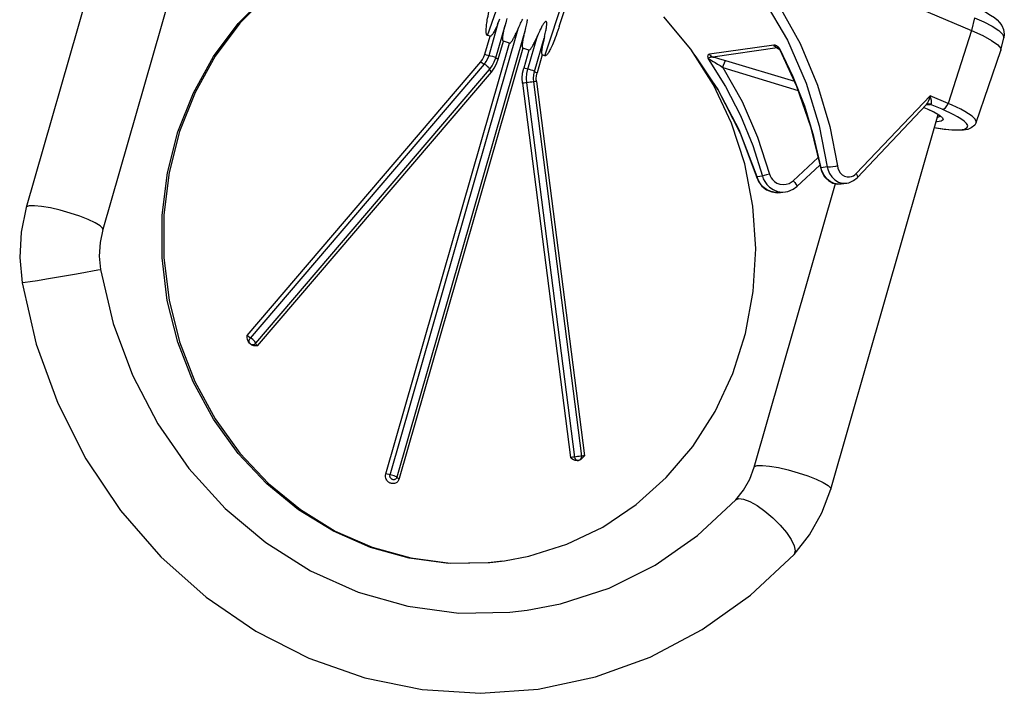
# Model space of a CAD drawing. Extents: x 6.1 to 32.7, y -6 to 28.4.
# Drawn here: x 23.7 to 32.7, y 5.7 to 11.8 of the extents above; entities that cross this region are included whole.
import ezdxf

# ---------------------------------------------------------------- set-up
doc = ezdxf.new("R2010")
doc.units = 0
doc.header["$LTSCALE"] = 1.87
doc.header["$MEASUREMENT"] = 0
doc.layers.get('0').update_dxf_attribs({"linetype": 'CONTINUOUS'})

msp = doc.modelspace()

# ---------------------------------------------------------------- linework, layer by layer
at = {"color": 7, "linetype": 'Continuous'}
for p, q in [((24.7841, 13.5106), (23.806, 10.1033)), ((25.3977, 13.0206), (24.5028, 9.9032)), ((29.8462, 12.8019), (32.4098, 11.7146)), ((28.0037, 11.6689), (28.3737, 12.7224)), ((28.5274, 11.4822), (28.8743, 12.5439)), ((28.6578, 11.7508), (28.9111, 12.5263)), ((28.0188, 11.4866), (28.106, 11.7905)), ((28.08, 11.4648), (28.1672, 11.7686)), ((32.4385, 11.8281), (32.4098, 11.7146)), ((27.1178, 7.6695), (28.2827, 11.7275)), ((28.3439, 11.7056), (27.179, 7.6476)), ((27.9806, 11.4964), (28.0276, 11.6604)), ((28.0276, 11.6604), (28.0037, 11.6689)), ((28.3722, 11.3606), (28.4594, 11.6645)), ((32.4098, 11.7146), (32.1964, 11.0499)), ((27.0796, 7.6793), (28.2043, 11.5974)), ((28.103, 11.4528), (28.1501, 11.6167)), ((28.2043, 11.5974), (28.1501, 11.6167)), ((28.4334, 11.3388), (28.5207, 11.6426)), ((30.6097, 11.58), (30.0242, 11.4969)), ((32.6787, 11.5327), (32.7052, 11.6477)), ((28.3268, 11.5537), (27.202, 7.6356)), ((28.381, 11.5344), (28.3268, 11.5537)), ((28.381, 11.5344), (28.334, 11.3704)), ((28.5035, 11.4907), (28.4564, 11.3268)), ((28.5274, 11.4822), (28.5035, 11.4907)), ((30.6405, 11.5546), (30.055, 11.4716)), ((30.6405, 11.5546), (30.6529, 11.547)), ((30.6529, 11.547), (30.6623, 11.542)), ((30.7877, 11.291), (30.6652, 11.5473)), ((30.6656, 11.537), (30.6662, 11.5359)), ((32.4515, 10.8748), (32.6781, 11.5305)), ((32.6787, 11.5327), (32.6781, 11.5305)), ((25.8157, 8.9373), (27.9448, 11.4294)), ((25.8471, 8.9147), (27.9762, 11.4067)), ((30.1718, 11.4409), (30.7978, 11.2506)), ((25.8946, 8.8671), (28.0237, 11.3592)), ((25.9108, 8.8423), (28.0399, 11.3344)), ((30.1472, 11.3763), (30.8312, 11.1684)), ((28.3237, 11.2332), (28.7595, 7.8266)), ((28.7988, 7.8316), (28.3631, 11.2382)), ((28.8623, 7.8396), (28.4265, 11.2462)), ((28.4506, 11.2491), (28.8864, 7.8425)), ((31.3605, 10.4118), (32.0329, 11.1193)), ((32.1964, 11.0499), (32.0329, 11.1193)), ((32.001, 11.0388), (31.369, 10.3738)), ((31.9979, 11.0355), (32.0362, 11.041)), ((32.0077, 11.0431), (32.0083, 11.0432)), ((32.0082, 11.0433), (32.008, 11.0432)), ((32.0222, 11.0463), (32.0082, 11.0433)), ((32.0083, 11.0432), (32.0104, 11.0436)), ((32.016, 11.0441), (32.0104, 11.0436)), ((32.0104, 11.0436), (32.0104, 11.0436)), ((32.0362, 11.041), (32.016, 11.0441)), ((32.0402, 11.0436), (32.0222, 11.0463)), ((32.1427, 10.9958), (32.0362, 11.041)), ((31.1295, 7.5404), (32.1077, 10.948)), ((32.1246, 10.9296), (32.1007, 10.9221)), ((32.1271, 10.9327), (32.1246, 10.9296)), ((30.3051, 10.7798), (30.455, 10.3767)), ((30.7864, 10.3449), (31.0145, 10.5561)), ((30.8213, 10.2937), (31.0311, 10.4879)), ((31.0977, 10.472), (31.0417, 10.464)), ((30.4326, 7.7405), (31.173, 10.3195)), ((30.5073, 10.3882), (30.4587, 10.3813)), ((30.4692, 10.3526), (30.4587, 10.3813)), ((31.2224, 10.3165), (31.275, 10.324)), ((30.6446, 10.2493), (30.6877, 10.2432)), ((30.672, 10.2384), (30.7184, 10.245)), ((30.6877, 10.2432), (30.7183, 10.245)), ((30.7183, 10.245), (30.7187, 10.2451)), ((25.8456, 8.8604), (25.8375, 8.8684)), ((25.8611, 8.8497), (25.8456, 8.8604)), ((28.822, 7.7991), (28.8327, 7.8005)), ((28.8327, 7.8005), (28.8323, 7.8004)), ((30.2651, 7.4405), (30.2914, 7.4529)), ((28.0264, 6.8715), (28.1584, 6.8866))]:
    msp.add_line(p, q, dxfattribs=at)
for points in [[(29.3247, 13.0098), (29.6651, 12.8306), (29.982, 12.5975), (30.2689, 12.3156), (30.5213, 11.9896), (30.7355, 11.6244), (30.9044, 11.2347), (31.0239, 10.8442), (31.0977, 10.472)], [(29.8462, 12.8019), (30.144, 12.5606), (30.4129, 12.2759), (30.6493, 11.9519), (30.8497, 11.5935), (31.0076, 11.2153), (31.1198, 10.8391), (31.1905, 10.4804)], [(27.3068, 12.659), (26.9555, 12.578), (26.6184, 12.4469), (26.3016, 12.2679), (26.0106, 12.0443), (25.7508, 11.78), (25.5268, 11.4799), (25.3426, 11.1492), (25.2014, 10.7939), (25.1058, 10.4204), (25.0576, 10.0353), (25.0576, 9.6456), (25.1057, 9.2581), (25.2012, 8.88), (25.3423, 8.5178), (25.5265, 8.1782), (25.7505, 7.8672), (26.0103, 7.5903), (26.3012, 7.3526), (26.618, 7.1583), (26.9551, 7.0108), (27.3064, 6.9128), (27.6657, 6.8661), (28.0264, 6.8715)], [(28.1432, 6.8845), (28.0111, 6.8693), (27.6504, 6.8639), (27.2912, 6.9106), (26.9399, 7.0086), (26.6028, 7.1561), (26.2859, 7.3504), (25.995, 7.5882), (25.7353, 7.865), (25.5113, 8.1761), (25.3271, 8.5157), (25.186, 8.8778), (25.0905, 9.256), (25.0423, 9.6434), (25.0424, 10.0331), (25.0906, 10.4182), (25.1861, 10.7917), (25.3273, 11.147), (25.5116, 11.4777), (25.7356, 11.7779), (25.9954, 12.0421)], [(28.0037, 11.6689), (27.9997, 11.6719), (27.9968, 11.677), (27.995, 11.6829), (27.9938, 11.6894), (27.9931, 11.6967), (27.9927, 11.7046), (27.9926, 11.713), (27.9929, 11.7221), (27.9934, 11.732), (27.9942, 11.7426), (27.9953, 11.7541), (27.9967, 11.7665), (27.9985, 11.7799), (28.0006, 11.7944), (28.003, 11.8099), (28.0059, 11.8267), (28.0093, 11.8448), (28.0131, 11.8644), (28.0174, 11.8854), (28.0224, 11.9081), (28.028, 11.9326), (28.0342, 11.9589)], [(32.4103, 11.941), (32.4827, 11.9084), (32.5394, 11.8796), (32.5838, 11.8538), (32.6187, 11.83), (32.644, 11.8093), (32.6661, 11.7869), (32.6859, 11.7597), (32.7024, 11.723), (32.7088, 11.6797), (32.7052, 11.6477)], [(28.1584, 6.8866), (28.3821, 6.9289), (28.7265, 7.0372), (29.0534, 7.1946), (29.3569, 7.3982), (29.6316, 7.6444), (29.8726, 7.9287), (30.0755, 8.2461), (30.2368, 8.5909), (30.3536, 8.9569), (30.4237, 9.3375), (30.4459, 9.7259), (30.4198, 10.1153), (30.3458, 10.4985), (30.2254, 10.8688), (30.0606, 11.2195), (29.8545, 11.5444), (29.6106, 11.8376)], [(28.0998, 11.776), (28.094, 11.7628), (28.0884, 11.7505), (28.0831, 11.7393), (28.0781, 11.729), (28.0734, 11.7195), (28.0688, 11.7109), (28.0645, 11.7029), (28.0604, 11.6957), (28.0564, 11.6891), (28.0526, 11.6831), (28.0489, 11.6777), (28.0453, 11.6729), (28.0418, 11.6687), (28.0383, 11.6651), (28.0348, 11.6622), (28.0312, 11.6604), (28.0276, 11.6604)], [(28.0998, 11.776), (28.1122, 11.8049), (28.1181, 11.8182)], [(28.1501, 11.6167), (28.1473, 11.619), (28.1455, 11.6227), (28.1445, 11.6272), (28.1439, 11.6323), (28.1437, 11.6378), (28.1438, 11.6439), (28.1442, 11.6504), (28.1448, 11.6576), (28.1457, 11.6653), (28.1469, 11.6736), (28.1483, 11.6825), (28.15, 11.6922), (28.1519, 11.7027), (28.1543, 11.714), (28.1569, 11.7261), (28.1599, 11.7392), (28.1634, 11.7534)], [(28.1802, 11.823), (28.1775, 11.8109), (28.1745, 11.7978), (28.1711, 11.7838), (28.1634, 11.7534)], [(28.2827, 11.7275), (28.289, 11.7422), (28.295, 11.7557), (28.3007, 11.7682), (28.3061, 11.7796), (28.3112, 11.7901), (28.3161, 11.7998), (28.3207, 11.8086), (28.3252, 11.8166)], [(28.3659, 11.8128), (28.3648, 11.8042), (28.3634, 11.7949), (28.3617, 11.7849), (28.3597, 11.7741), (28.3574, 11.7624), (28.3546, 11.7498), (28.3515, 11.7362), (28.348, 11.7215), (28.3439, 11.7056)], [(28.5245, 11.6579), (28.528, 11.6721), (28.531, 11.6852), (28.5337, 11.6974), (28.536, 11.7088), (28.538, 11.7193), (28.5397, 11.729), (28.5411, 11.738), (28.5422, 11.7463), (28.5431, 11.7541), (28.5437, 11.7612), (28.5441, 11.7678), (28.5442, 11.7739), (28.5439, 11.7795), (28.5433, 11.7846), (28.5422, 11.7891), (28.5403, 11.7927), (28.5373, 11.7947), (28.5337, 11.7943), (28.5301, 11.7924), (28.5266, 11.7894), (28.5232, 11.7858), (28.5197, 11.7815), (28.5162, 11.7767), (28.5125, 11.7713), (28.5087, 11.7653), (28.5048, 11.7587), (28.5007, 11.7515), (28.4964, 11.7436), (28.4919, 11.735), (28.4872, 11.7255), (28.4822, 11.7153), (28.4769, 11.7041), (28.4714, 11.692), (28.4656, 11.6788), (28.4533, 11.65)], [(28.6577, 11.7505), (28.6536, 11.7381), (28.645, 11.7126), (28.6368, 11.689), (28.629, 11.6674), (28.6216, 11.6474), (28.6145, 11.629), (28.6078, 11.6121), (28.6014, 11.5966), (28.5953, 11.5823), (28.5895, 11.5692), (28.5839, 11.5572), (28.5786, 11.5461), (28.5735, 11.5361), (28.5686, 11.5269), (28.5639, 11.5185), (28.5594, 11.5109), (28.5549, 11.5041), (28.5505, 11.4979), (28.5461, 11.4925), (28.5417, 11.488), (28.5372, 11.4843), (28.5322, 11.482), (28.5274, 11.4822)], [(32.4385, 11.8281), (32.5215, 11.7908), (32.598, 11.7511), (32.6584, 11.7122), (32.6952, 11.6777), (32.7052, 11.6477)], [(28.2043, 11.5974), (28.2078, 11.5973), (28.2114, 11.5991), (28.2147, 11.6017), (28.218, 11.605), (28.2213, 11.6089), (28.2246, 11.6133), (28.228, 11.6181), (28.2315, 11.6235), (28.2351, 11.6294), (28.2389, 11.6359), (28.2429, 11.643), (28.247, 11.6507), (28.2514, 11.6591), (28.256, 11.6683), (28.2608, 11.6783), (28.2659, 11.6891), (28.2712, 11.7009), (28.2768, 11.7136), (28.2827, 11.7275)], [(28.3439, 11.7056), (28.3402, 11.691), (28.3369, 11.6774), (28.334, 11.6648), (28.3314, 11.6531), (28.3292, 11.6422), (28.3272, 11.6321), (28.3255, 11.6227), (28.3241, 11.614), (28.3229, 11.6059), (28.322, 11.5984), (28.3213, 11.5915), (28.3208, 11.585), (28.3205, 11.5791), (28.3205, 11.5735), (28.3207, 11.5684), (28.3213, 11.5637), (28.3223, 11.5595), (28.324, 11.5559), (28.3268, 11.5537)], [(28.5245, 11.6579), (28.5168, 11.6274), (28.5133, 11.6132), (28.5103, 11.6001), (28.5077, 11.5879), (28.5054, 11.5767), (28.5034, 11.5662), (28.5017, 11.5565), (28.5003, 11.5475), (28.4991, 11.5392), (28.4983, 11.5315), (28.4976, 11.5244), (28.4973, 11.5179), (28.4972, 11.5118), (28.4973, 11.5063), (28.4979, 11.5012), (28.4989, 11.4967), (28.5007, 11.493), (28.5035, 11.4907)], [(32.4098, 11.7146), (32.5126, 11.6677), (32.5932, 11.6236), (32.6485, 11.5841), (32.6761, 11.5507), (32.6787, 11.5327)], [(28.381, 11.5344), (28.3846, 11.5344), (28.3882, 11.5362), (28.3918, 11.539), (28.3953, 11.5427), (28.3988, 11.5469), (28.4023, 11.5517), (28.406, 11.5571), (28.4098, 11.5631), (28.4138, 11.5697), (28.4179, 11.5769), (28.4223, 11.5849), (28.4268, 11.5935), (28.4316, 11.603), (28.4366, 11.6133), (28.4418, 11.6245), (28.4474, 11.6367), (28.4533, 11.65)], [(30.6563, 11.5576), (30.6527, 11.5611), (30.649, 11.5642), (30.6452, 11.5672), (30.6414, 11.5699), (30.6373, 11.5724), (30.633, 11.5748), (30.6286, 11.5768), (30.6239, 11.5785), (30.6192, 11.5796), (30.6144, 11.5802), (30.6097, 11.58)], [(30.6405, 11.5546), (30.6286, 11.5605), (30.6182, 11.5691), (30.6097, 11.58)], [(27.9448, 11.4294), (27.9598, 11.4497), (27.9718, 11.4722), (27.9806, 11.4964)], [(27.9762, 11.4067), (27.994, 11.4309), (28.0083, 11.4578), (28.0188, 11.4866)], [(27.9806, 11.4964), (27.9936, 11.4923), (28.0068, 11.4889), (28.0188, 11.4866)], [(28.0188, 11.4866), (28.0333, 11.4838), (28.0493, 11.4794), (28.064, 11.4741), (28.0749, 11.469), (28.08, 11.4648)], [(30.4587, 10.3813), (30.2968, 10.8098), (30.1053, 11.1739), (29.9039, 11.474), (29.8824, 11.5004)], [(30.0242, 11.4969), (30.0195, 11.4957), (30.0159, 11.4937), (30.0131, 11.4911), (30.0111, 11.4881), (30.0098, 11.4848), (30.009, 11.4813), (30.0087, 11.4776), (30.0088, 11.4738), (30.0092, 11.4699), (30.01, 11.466), (30.0111, 11.4621), (30.0124, 11.4584), (30.014, 11.4549)], [(30.055, 11.4716), (30.0486, 11.4718), (30.043, 11.4716), (30.0383, 11.4709), (30.0342, 11.4699), (30.0307, 11.4687), (30.0277, 11.4673), (30.0251, 11.4658), (30.0228, 11.4642), (30.0208, 11.4624), (30.0191, 11.4606), (30.0175, 11.4587), (30.016, 11.4569), (30.014, 11.4549)], [(30.055, 11.4716), (30.0431, 11.4775), (30.0327, 11.4861), (30.0242, 11.4969)], [(30.055, 11.4716), (30.0799, 11.4659), (30.1078, 11.459), (30.1384, 11.4507), (30.1718, 11.4409)], [(30.6468, 11.5565), (30.6452, 11.5568), (30.6438, 11.5568), (30.6425, 11.5565), (30.6414, 11.5558), (30.6405, 11.5547)], [(30.6597, 11.5497), (30.6554, 11.5523), (30.6535, 11.5534), (30.6518, 11.5544), (30.6501, 11.5552), (30.6484, 11.5559), (30.6468, 11.5565)], [(30.6652, 11.5473), (30.6628, 11.5504), (30.6598, 11.5539), (30.6563, 11.5576)], [(30.657, 11.5483), (30.6573, 11.5481), (30.6604, 11.5447), (30.6656, 11.537)], [(30.6652, 11.5473), (30.6621, 11.5484), (30.6597, 11.5497)], [(30.6653, 11.5472), (30.6636, 11.5446), (30.6645, 11.5398), (30.6662, 11.5359)], [(30.6662, 11.5359), (30.8175, 11.2079), (30.9458, 10.8391), (31.0365, 10.4657)], [(27.9448, 11.4294), (27.9551, 11.4202), (27.966, 11.4123), (27.9762, 11.4067)], [(27.9762, 11.4067), (27.9886, 11.3998), (28.0016, 11.3897), (28.013, 11.3783), (28.0208, 11.3675), (28.0237, 11.3592)], [(28.0237, 11.3592), (28.0472, 11.3912), (28.0661, 11.4266), (28.08, 11.4648)], [(28.0399, 11.3344), (28.0662, 11.3703), (28.0874, 11.41), (28.103, 11.4528)], [(28.08, 11.4648), (28.0838, 11.4614), (28.0918, 11.4572), (28.103, 11.4528)], [(30.014, 11.4549), (30.0206, 11.4527), (30.0307, 11.4481), (30.0439, 11.4412), (30.0598, 11.4322), (30.0781, 11.4212), (30.0989, 11.4082), (30.122, 11.3933), (30.1472, 11.3764)], [(30.014, 11.4549), (30.1724, 11.2036), (30.3082, 10.9404), (30.42, 10.668), (30.5073, 10.3882)], [(30.1472, 11.3764), (30.1542, 11.3988), (30.1613, 11.4188), (30.1674, 11.4336), (30.1718, 11.4409)], [(28.0237, 11.3592), (28.0258, 11.3525), (28.0314, 11.3439), (28.0399, 11.3344)], [(28.3237, 11.2332), (28.3209, 11.2794), (28.3244, 11.3255), (28.334, 11.3704)], [(28.3722, 11.3606), (28.3603, 11.3628), (28.347, 11.3663), (28.334, 11.3704)], [(28.3631, 11.2382), (28.3606, 11.2795), (28.3637, 11.3206), (28.3722, 11.3606)], [(28.4334, 11.3388), (28.4283, 11.3429), (28.4175, 11.3481), (28.4028, 11.3533), (28.3868, 11.3578), (28.3722, 11.3606)], [(28.4265, 11.2462), (28.4246, 11.2774), (28.427, 11.3085), (28.4334, 11.3388)], [(28.4564, 11.3268), (28.4452, 11.3312), (28.4373, 11.3354), (28.4334, 11.3388)], [(28.4506, 11.2491), (28.449, 11.2753), (28.451, 11.3014), (28.4564, 11.3268)], [(29.9639, 11.3719), (30.0998, 11.1747), (30.3051, 10.7798)], [(30.1472, 11.3763), (30.3222, 11.0663), (30.4638, 10.7421), (30.571, 10.4071)], [(28.3508, 11.2366), (28.3372, 11.2349), (28.3237, 11.2332)], [(28.4265, 11.2462), (28.421, 11.2456), (28.4097, 11.2442), (28.3945, 11.2423), (28.378, 11.2402), (28.3508, 11.2366)], [(28.4506, 11.2491), (28.439, 11.2476), (28.4306, 11.2466), (28.4265, 11.2462)], [(31.0417, 10.464), (30.9766, 10.7471), (30.8918, 11.0234), (30.7877, 11.291)], [(32.001, 11.0388), (32.0106, 11.0518), (32.0196, 11.0699), (32.0272, 11.0925), (32.0329, 11.1193)], [(32.0402, 11.0436), (32.0452, 11.0499), (32.0474, 11.061), (32.0462, 11.0766), (32.0415, 11.0961), (32.0329, 11.1193)], [(32.001, 11.0388), (32.0042, 11.0413), (32.008, 11.0432)], [(32.0362, 11.041), (32.0378, 11.0421), (32.0402, 11.0436)], [(32.1427, 10.9958), (32.1579, 10.9993), (32.1733, 11.0107), (32.1868, 11.0284), (32.1964, 11.0499)], [(32.4516, 10.8751), (32.4518, 10.8879), (32.4392, 10.9099), (32.4152, 10.9326), (32.3842, 10.9549), (32.349, 10.9762), (32.3119, 10.9963), (32.2739, 11.0152), (32.2354, 11.0329), (32.1964, 11.0499)], [(31.9762, 11.0126), (32.0077, 11.0001), (32.0661, 10.9726), (32.1047, 10.9503), (32.1259, 10.9341), (32.131, 10.9283)], [(31.9767, 11.0132), (32.007, 11.0011), (32.0717, 10.9708), (32.1188, 10.943)], [(32.0737, 10.8295), (32.0863, 10.8272), (32.1625, 10.8163), (32.2361, 10.8097), (32.3007, 10.8092), (32.3479, 10.8163), (32.372, 10.83), (32.3757, 10.8479), (32.3642, 10.868), (32.3423, 10.8887), (32.314, 10.9091), (32.2819, 10.9285), (32.248, 10.9469), (32.2133, 10.9641), (32.1782, 10.9803), (32.1427, 10.9958)], [(32.1188, 10.943), (32.1459, 10.9192), (32.1515, 10.9006), (32.1351, 10.8884), (32.0978, 10.8832), (32.0892, 10.8835)], [(32.4515, 10.8748), (32.4391, 10.8517), (32.408, 10.8259), (32.3755, 10.8136), (32.3389, 10.8074), (32.2933, 10.8052), (32.2323, 10.8076), (32.1504, 10.8162), (32.0734, 10.8285)], [(30.571, 10.4071), (30.5448, 10.4001), (30.5221, 10.3933), (30.5073, 10.3882)], [(30.571, 10.4071), (30.5766, 10.3905), (30.5854, 10.3734), (30.5982, 10.3561), (30.6156, 10.3396), (30.6385, 10.3251), (30.6662, 10.3149), (30.696, 10.3109), (30.7243, 10.3135), (30.7494, 10.3211), (30.7702, 10.3322), (30.7864, 10.3449)], [(31.0365, 10.4657), (31.0367, 10.4653), (31.0417, 10.464)], [(31.0365, 10.4657), (31.0485, 10.4255), (31.0732, 10.3821), (31.1073, 10.3477), (31.1479, 10.325), (31.1919, 10.3154), (31.2224, 10.3165)], [(31.2224, 10.3165), (31.1963, 10.3153), (31.1592, 10.3222), (31.1247, 10.3384), (31.0964, 10.3609), (31.0748, 10.3863), (31.0592, 10.4128), (31.0485, 10.4388), (31.0417, 10.464)], [(31.1905, 10.4804), (31.171, 10.4756), (31.1493, 10.472), (31.1281, 10.47), (31.1102, 10.47), (31.0977, 10.472)], [(31.0977, 10.472), (31.1049, 10.4428), (31.1182, 10.4114), (31.1385, 10.3807), (31.166, 10.3538), (31.1994, 10.3341), (31.2354, 10.3239)], [(31.1905, 10.4804), (31.1949, 10.4608), (31.203, 10.4398), (31.2157, 10.4192), (31.233, 10.4011), (31.2543, 10.3878), (31.2774, 10.3809), (31.2993, 10.3803), (31.3185, 10.3845), (31.335, 10.3918), (31.3489, 10.4011), (31.3605, 10.4118)], [(31.3605, 10.4118), (31.3703, 10.3926), (31.3714, 10.3781), (31.369, 10.3738)], [(30.455, 10.3767), (30.455, 10.3771), (30.4587, 10.3813)], [(30.455, 10.3767), (30.4717, 10.3378), (30.5032, 10.2962), (30.5446, 10.264), (30.593, 10.2436), (30.6447, 10.2366), (30.672, 10.2384)], [(30.672, 10.2384), (30.6661, 10.2377), (30.6271, 10.2377), (30.5852, 10.2469), (30.5455, 10.2658), (30.5121, 10.2918), (30.4867, 10.3218), (30.4692, 10.3526)], [(30.5073, 10.3882), (30.5154, 10.3633), (30.5281, 10.3376), (30.5464, 10.3117), (30.5716, 10.2868), (30.6046, 10.2649), (30.6446, 10.2493)], [(30.7864, 10.3449), (30.8007, 10.3286), (30.8122, 10.3136), (30.8196, 10.3019), (30.8219, 10.2949), (30.8213, 10.2937)], [(31.2354, 10.3239), (31.2695, 10.3233), (31.2747, 10.3239)], [(31.2747, 10.3239), (31.2939, 10.328), (31.3373, 10.3474), (31.369, 10.3738)], [(30.7183, 10.245), (30.7396, 10.2492), (30.7875, 10.2688), (30.8213, 10.2937)], [(23.806, 10.1033), (23.7593, 9.8779), (23.7467, 9.6467), (23.7684, 9.4156)], [(23.8341, 10.1175), (23.8092, 10.1085), (23.806, 10.1033)], [(24.5028, 9.9032), (24.5009, 9.9142), (24.4786, 9.9364), (24.4342, 9.9631), (24.3708, 9.9926), (24.2926, 10.0229), (24.205, 10.0517), (24.1139, 10.0773), (24.0256, 10.0979), (23.9461, 10.112), (23.8808, 10.1186), (23.8341, 10.1175)], [(24.5028, 9.9032), (24.4781, 9.7835), (24.4715, 9.6603), (24.4832, 9.5369)], [(24.4832, 9.5369), (24.4804, 9.5359), (24.4566, 9.5308), (24.4103, 9.522), (24.3446, 9.5101), (24.264, 9.4959), (24.174, 9.4803), (24.0807, 9.4645), (23.9905, 9.4494), (23.9095, 9.4362), (23.8432, 9.4258), (23.7962, 9.4187)], [(24.4832, 9.5369), (24.5981, 9.0466), (24.7724, 8.5759), (25.0031, 8.1335), (25.2862, 7.727), (25.6166, 7.3644), (25.9881, 7.0525), (26.3944, 6.7967), (26.8281, 6.6022), (27.2807, 6.4731), (27.7439, 6.4116), (28.2093, 6.4191), (28.365, 6.4373)], [(23.7962, 9.4187), (23.7717, 9.4156), (23.7684, 9.4156)], [(23.7684, 9.4156), (23.8979, 8.8576), (24.0927, 8.3207), (24.3496, 7.8139), (24.664, 7.346), (25.0306, 6.9243), (25.4436, 6.5554), (25.8959, 6.2457), (26.3793, 6.0004), (26.8869, 5.8228), (27.4102, 5.7158), (27.9401, 5.6813), (28.4666, 5.7194)], [(25.8471, 8.9147), (25.8396, 8.9186), (25.8315, 8.9239), (25.8234, 8.9303), (25.8157, 8.9373)], [(25.8375, 8.8684), (25.8265, 8.8844), (25.8203, 8.9022), (25.8173, 8.9201), (25.8157, 8.9373)], [(25.8395, 8.8675), (25.8358, 8.8778), (25.8359, 8.8903), (25.8399, 8.9033), (25.8471, 8.9147)], [(25.8946, 8.8671), (25.8926, 8.8738), (25.887, 8.8825), (25.8785, 8.892), (25.8682, 8.9012), (25.8573, 8.9091), (25.8471, 8.9147)], [(25.8395, 8.8675), (25.8385, 8.868), (25.8375, 8.8684)], [(25.8455, 8.8616), (25.8452, 8.8624), (25.8445, 8.8635), (25.8435, 8.8647), (25.8422, 8.8659), (25.8408, 8.8668), (25.8395, 8.8675)], [(25.8455, 8.8616), (25.8576, 8.8559), (25.8712, 8.855), (25.8842, 8.8589), (25.8946, 8.8671)], [(25.8456, 8.8604), (25.8455, 8.861), (25.8455, 8.8616)], [(25.9108, 8.8423), (25.8947, 8.8426), (25.878, 8.8445), (25.8611, 8.8497)], [(25.9108, 8.8423), (25.9042, 8.8495), (25.8991, 8.8563), (25.8958, 8.8623), (25.8946, 8.8671)], [(28.7898, 7.8304), (28.7798, 7.8292), (28.7695, 7.8278), (28.7595, 7.8266)], [(28.822, 7.7991), (28.8038, 7.8005), (28.7873, 7.8072), (28.7727, 7.8165), (28.7595, 7.8266)], [(28.8623, 7.8396), (28.8582, 7.8391), (28.8498, 7.8381), (28.8382, 7.8367), (28.8247, 7.835), (28.8111, 7.8332), (28.7898, 7.8304)], [(28.8244, 7.7994), (28.8159, 7.8011), (28.8081, 7.8078), (28.8021, 7.8185), (28.7988, 7.8316)], [(28.8323, 7.8004), (28.8318, 7.8004), (28.8307, 7.8003), (28.8293, 7.8001), (28.8276, 7.7999), (28.8259, 7.7996), (28.822, 7.7991)], [(28.8323, 7.8004), (28.8451, 7.8048), (28.8553, 7.8137), (28.8613, 7.826), (28.8623, 7.8396)], [(28.8864, 7.8425), (28.8761, 7.8294), (28.8643, 7.8168), (28.85, 7.8063), (28.8327, 7.8005)], [(28.8864, 7.8425), (28.8774, 7.8414), (28.8701, 7.8405), (28.8649, 7.8399), (28.8623, 7.8396)], [(30.2651, 7.4405), (30.3358, 7.5299), (30.392, 7.6308), (30.4326, 7.7405)], [(30.4326, 7.7405), (30.4359, 7.7457), (30.4608, 7.7547)], [(30.4608, 7.7547), (30.5075, 7.7558), (30.5728, 7.7492), (30.6523, 7.7351), (30.7406, 7.7145), (30.8317, 7.689), (30.9193, 7.6601), (30.9975, 7.6298), (31.0609, 7.6003), (31.1053, 7.5736), (31.1276, 7.5514), (31.1295, 7.5404)], [(27.202, 7.6356), (27.1958, 7.6208), (27.1874, 7.6092), (27.1781, 7.6008), (27.1687, 7.5951), (27.1595, 7.5916), (27.1507, 7.5898), (27.1428, 7.5893), (27.1358, 7.5897), (27.1297, 7.5908), (27.1242, 7.5923), (27.119, 7.5942), (27.1139, 7.5966), (27.1088, 7.5996), (27.1035, 7.6033), (27.0982, 7.608), (27.0929, 7.6138), (27.0879, 7.6208), (27.0833, 7.6294), (27.0796, 7.6395), (27.0773, 7.6513), (27.077, 7.6646), (27.0796, 7.6793)], [(27.1297, 7.6672), (27.1059, 7.6717), (27.0926, 7.6751), (27.0796, 7.6793)], [(27.179, 7.6476), (27.176, 7.6404), (27.1719, 7.6347), (27.1674, 7.6307), (27.1627, 7.6279), (27.1582, 7.6262), (27.1539, 7.6254), (27.15, 7.6252), (27.1465, 7.6255), (27.1434, 7.626), (27.1406, 7.6268), (27.1379, 7.6278), (27.1353, 7.629), (27.1327, 7.6305), (27.13, 7.6323), (27.1273, 7.6347), (27.1246, 7.6375), (27.122, 7.641), (27.1197, 7.6451), (27.1179, 7.6501), (27.1167, 7.6558), (27.1166, 7.6623), (27.1178, 7.6695)], [(27.179, 7.6476), (27.1752, 7.651), (27.1672, 7.6552), (27.156, 7.6596), (27.143, 7.6638), (27.1297, 7.6672)], [(27.179, 7.6476), (27.1828, 7.6443), (27.1908, 7.6401), (27.202, 7.6356)], [(30.7946, 6.9452), (30.9357, 7.1228), (31.0485, 7.323), (31.1295, 7.5404)], [(28.365, 6.4373), (28.6678, 6.4956), (29.1107, 6.6395), (29.5295, 6.8479), (29.9167, 7.1166), (30.2651, 7.4405)], [(30.2914, 7.4529), (30.3353, 7.4491), (30.3925, 7.4279), (30.459, 7.3906), (30.5303, 7.3399), (30.6016, 7.2791), (30.668, 7.2125), (30.725, 7.1445), (30.7687, 7.0798), (30.7962, 7.0228), (30.8054, 6.9774), (30.7946, 6.9452)], [(28.4666, 5.7194), (28.9866, 5.8303), (29.4863, 6.0115), (29.9595, 6.2606), (30.398, 6.5735), (30.7946, 6.9452)]]:
    msp.add_lwpolyline(points, dxfattribs=at)

doc.saveas('drawing.dxf')
